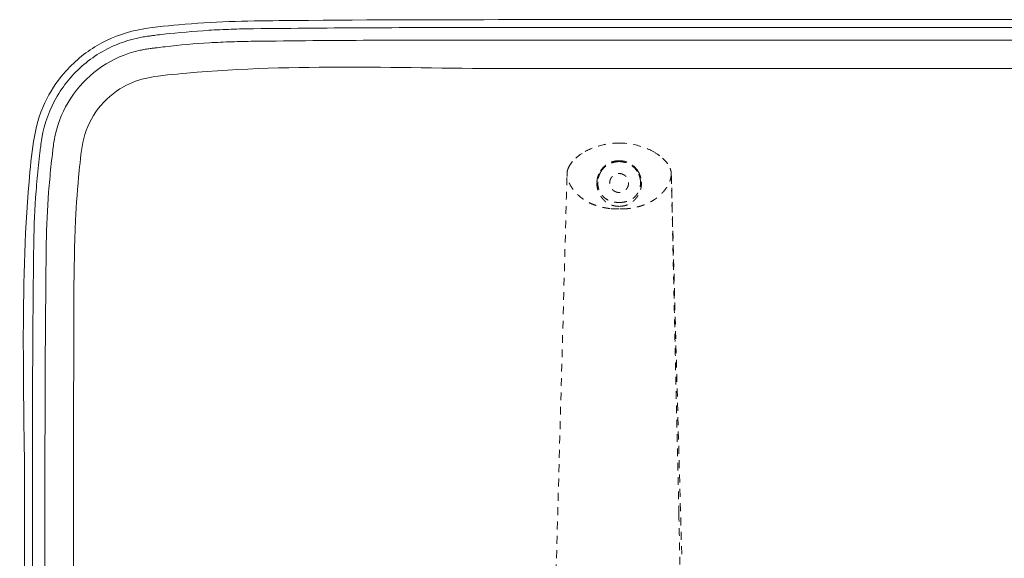
# Model space of a CAD drawing. Extents: x 353 to 1719, y -10470 to 256.
# Drawn here: x 727 to 742, y -7421 to -7413 of the extents above; entities that cross this region are included whole.
import ezdxf

# ---------------------------------------------------------------- set-up
doc = ezdxf.new("R2010")
doc.units = 0
doc.header["$MEASUREMENT"] = 0
doc.linetypes.add('ACAD_ISO02W100', pattern=[15, 12, -3])
doc.layers.add('2D', color=7, linetype='CONTINUOUS', lineweight=20)
doc.layers.add('Hiddenline', color=3, linetype='ACAD_ISO02W100', lineweight=20)

msp = doc.modelspace()

# ---------------------------------------------------------------- linework, layer by layer
at = {"layer": '2D'}
for p, q in [((734.075, -7412.649), (755.527, -7412.649)), ((756.355, -7413.399), (734.075, -7413.399)), ((726.587, -7430.555), (726.587, -7420.138)), ((727.337, -7420.138), (727.337, -7430.555))]:
    msp.add_line(p, q, dxfattribs=at)
for points, knots in [([(726.587, -7420.138), (726.587, -7418.471), (726.511, -7416.798), (726.69, -7414.726), (726.721, -7414.297), (726.974, -7413.76), (727.074, -7413.606), (727.335, -7413.302), (727.508, -7413.158), (727.886, -7412.935), (728.096, -7412.854), (728.521, -7412.765), (728.738, -7412.748), (729.463, -7412.679), (729.976, -7412.669), (731.684, -7412.651), (732.879, -7412.649), (734.075, -7412.649)], [0, 0, 0, 0, 5.000458, 5.000458, 6.238743, 6.238743, 6.780234, 6.780234, 7.439868, 7.439868, 8.096305, 8.096305, 8.743772, 8.743772, 10.28156, 10.28156, 13.867555, 13.867555, 13.867555, 13.867555]), ([(726.707, -7420.138), (726.707, -7420.006), (726.707, -7419.876), (726.707, -7419.744), (726.707, -7419.558), (726.707, -7419.372), (726.707, -7419.187), (726.707, -7419.002), (726.707, -7418.819), (726.708, -7418.638), (726.709, -7418.213), (726.711, -7417.794), (726.714, -7417.371), (726.716, -7417.159), (726.717, -7416.946), (726.719, -7416.731), (726.721, -7416.624), (726.722, -7416.515), (726.723, -7416.406), (726.723, -7416.352), (726.724, -7416.297), (726.725, -7416.242), (726.725, -7416.188), (726.726, -7416.133), (726.727, -7416.075), (726.731, -7415.809), (726.743, -7415.544), (726.763, -7415.279), (726.773, -7415.147), (726.785, -7415.015), (726.799, -7414.883), (726.806, -7414.817), (726.814, -7414.752), (726.822, -7414.686), (726.825, -7414.653), (726.829, -7414.621), (726.834, -7414.587), (726.838, -7414.553), (726.843, -7414.513), (726.851, -7414.467), (726.89, -7414.235), (726.972, -7414.016), (727.088, -7413.82), (727.203, -7413.624), (727.353, -7413.451), (727.529, -7413.309), (727.704, -7413.167), (727.906, -7413.055), (728.127, -7412.983), (728.182, -7412.965), (728.238, -7412.949), (728.295, -7412.936), (728.324, -7412.929), (728.352, -7412.923), (728.381, -7412.918), (728.395, -7412.915), (728.41, -7412.913), (728.424, -7412.911), (728.438, -7412.908), (728.453, -7412.906), (728.466, -7412.904), (728.48, -7412.902), (728.492, -7412.901), (728.503, -7412.9), (728.513, -7412.898), (728.523, -7412.897), (728.533, -7412.896), (728.554, -7412.893), (728.574, -7412.89), (728.595, -7412.888), (728.636, -7412.883), (728.677, -7412.878), (728.719, -7412.873), (728.948, -7412.847), (729.178, -7412.827), (729.408, -7412.812), (729.523, -7412.805), (729.638, -7412.8), (729.753, -7412.796), (729.81, -7412.794), (729.868, -7412.792), (729.926, -7412.791), (729.983, -7412.79), (730.041, -7412.789), (730.096, -7412.788), (730.711, -7412.781), (731.298, -7412.776), (731.886, -7412.773), (732.181, -7412.772), (732.475, -7412.771), (732.774, -7412.77), (733.072, -7412.77), (733.378, -7412.77), (733.681, -7412.77), (733.814, -7412.77), (733.944, -7412.77), (734.075, -7412.77)], [0.63157948, 0.63157948, 0.63157948, 0.63157948, 0.63395855, 0.63395855, 0.63395855, 0.63728782, 0.63728782, 0.63728782, 0.6406171, 0.6406171, 0.6406171, 0.64841817, 0.64841817, 0.64841817, 0.6523187, 0.6523187, 0.6523187, 0.65426897, 0.65426897, 0.65426897, 0.6552441, 0.6552441, 0.6552441, 0.65621924, 0.65621924, 0.65621924, 0.66069806, 0.66069806, 0.66069806, 0.66293747, 0.66293747, 0.66293747, 0.66405718, 0.66405718, 0.66405718, 0.66461703, 0.66461703, 0.66461703, 0.66517688, 0.66517688, 0.66517688, 0.66801035, 0.66801035, 0.66801035, 0.67084383, 0.67084383, 0.67084383, 0.6736773, 0.6736773, 0.6736773, 0.67438567, 0.67438567, 0.67438567, 0.67473985, 0.67473985, 0.67473985, 0.67491695, 0.67491695, 0.67491695, 0.67509404, 0.67509404, 0.67509404, 0.67527113, 0.67527113, 0.67527113, 0.67544822, 0.67544822, 0.67544822, 0.67580241, 0.67580241, 0.67580241, 0.67651078, 0.67651078, 0.67651078, 0.68039294, 0.68039294, 0.68039294, 0.68233402, 0.68233402, 0.68233402, 0.68330456, 0.68330456, 0.68330456, 0.6842751, 0.6842751, 0.6842751, 0.69516039, 0.69516039, 0.69516039, 0.70060304, 0.70060304, 0.70060304, 0.70604569, 0.70604569, 0.70604569, 0.708423, 0.708423, 0.708423, 0.708423]), ([(726.899, -7420.138), (726.899, -7420.006), (726.899, -7419.876), (726.899, -7419.744), (726.899, -7419.558), (726.899, -7419.372), (726.899, -7419.187), (726.899, -7419.002), (726.9, -7418.82), (726.9, -7418.638), (726.901, -7418.213), (726.903, -7417.795), (726.906, -7417.372), (726.908, -7417.161), (726.91, -7416.948), (726.912, -7416.733), (726.913, -7416.625), (726.914, -7416.517), (726.915, -7416.409), (726.916, -7416.354), (726.916, -7416.299), (726.917, -7416.245), (726.918, -7416.19), (726.918, -7416.135), (726.919, -7416.078), (726.923, -7415.816), (726.935, -7415.555), (726.955, -7415.294), (726.965, -7415.164), (726.977, -7415.034), (726.991, -7414.904), (726.997, -7414.839), (727.005, -7414.774), (727.012, -7414.709), (727.016, -7414.676), (727.02, -7414.644), (727.024, -7414.611), (727.029, -7414.578), (727.033, -7414.541), (727.04, -7414.5), (727.076, -7414.29), (727.149, -7414.094), (727.253, -7413.918), (727.357, -7413.742), (727.492, -7413.586), (727.65, -7413.459), (727.807, -7413.331), (727.989, -7413.231), (728.187, -7413.165), (728.236, -7413.149), (728.287, -7413.135), (728.338, -7413.123), (728.364, -7413.117), (728.39, -7413.112), (728.415, -7413.107), (728.428, -7413.105), (728.441, -7413.103), (728.454, -7413.1), (728.467, -7413.098), (728.48, -7413.096), (728.493, -7413.095), (728.505, -7413.093), (728.516, -7413.092), (728.527, -7413.09), (728.537, -7413.089), (728.547, -7413.088), (728.557, -7413.086), (728.578, -7413.084), (728.598, -7413.081), (728.618, -7413.079), (728.659, -7413.074), (728.7, -7413.069), (728.741, -7413.064), (728.967, -7413.038), (729.193, -7413.018), (729.42, -7413.004), (729.533, -7412.997), (729.646, -7412.992), (729.76, -7412.988), (729.816, -7412.986), (729.873, -7412.985), (729.93, -7412.983), (729.986, -7412.982), (730.043, -7412.981), (730.098, -7412.981), (730.713, -7412.973), (731.299, -7412.968), (731.887, -7412.965), (732.181, -7412.964), (732.476, -7412.963), (732.774, -7412.962), (733.073, -7412.962), (733.378, -7412.962), (733.681, -7412.962), (733.814, -7412.962), (733.944, -7412.962), (734.075, -7412.962)], [0.63157948, 0.63157948, 0.63157948, 0.63157948, 0.63395855, 0.63395855, 0.63395855, 0.63728782, 0.63728782, 0.63728782, 0.6406171, 0.6406171, 0.6406171, 0.64841817, 0.64841817, 0.64841817, 0.6523187, 0.6523187, 0.6523187, 0.65426897, 0.65426897, 0.65426897, 0.6552441, 0.6552441, 0.6552441, 0.65621924, 0.65621924, 0.65621924, 0.66069806, 0.66069806, 0.66069806, 0.66293747, 0.66293747, 0.66293747, 0.66405718, 0.66405718, 0.66405718, 0.66461703, 0.66461703, 0.66461703, 0.66517688, 0.66517688, 0.66517688, 0.66801035, 0.66801035, 0.66801035, 0.67084383, 0.67084383, 0.67084383, 0.6736773, 0.6736773, 0.6736773, 0.67438567, 0.67438567, 0.67438567, 0.67473985, 0.67473985, 0.67473985, 0.67491695, 0.67491695, 0.67491695, 0.67509404, 0.67509404, 0.67509404, 0.67527113, 0.67527113, 0.67527113, 0.67544822, 0.67544822, 0.67544822, 0.67580241, 0.67580241, 0.67580241, 0.67651078, 0.67651078, 0.67651078, 0.68039294, 0.68039294, 0.68039294, 0.68233402, 0.68233402, 0.68233402, 0.68330456, 0.68330456, 0.68330456, 0.6842751, 0.6842751, 0.6842751, 0.69516039, 0.69516039, 0.69516039, 0.70060304, 0.70060304, 0.70060304, 0.70604569, 0.70604569, 0.70604569, 0.708423, 0.708423, 0.708423, 0.708423]), ([(734.075, -7413.399), (732.408, -7413.399), (730.735, -7413.317), (728.878, -7413.488), (728.68, -7413.502), (728.352, -7413.564), (728.22, -7413.612), (727.953, -7413.762), (727.82, -7413.878), (727.613, -7414.148), (727.535, -7414.307), (727.452, -7414.634), (727.441, -7414.803), (727.397, -7415.22), (727.379, -7415.472), (727.333, -7416.481), (727.344, -7417.238), (727.336, -7418.709), (727.337, -7419.423), (727.337, -7420.138)], [0, 0, 0, 0, 5.000491, 5.000491, 5.594, 5.594, 6.002395, 6.002395, 6.512409, 6.512409, 7.022435, 7.022435, 7.525274, 7.525274, 8.282194, 8.282194, 10.553115, 10.553115, 12.695704, 12.695704, 12.695704, 12.695704])]:
    msp.add_open_spline(points, degree=3, knots=knots, dxfattribs=at)
for points in [[(734.075, -7412.77), (755.627, -7412.77)], [(734.075, -7412.962), (756.227, -7412.962)], [(726.707, -7430.555), (726.707, -7420.138)], [(726.899, -7430.555), (726.899, -7420.138)]]:
    msp.add_open_spline(points, degree=1, dxfattribs=at)
at = {"layer": 'Hiddenline', "ltscale": 0.01}
for points, knots in [([(735.178, -7414.672), (735.264, -7414.624), (735.358, -7414.59), (735.534, -7414.55), (735.617, -7414.541), (735.7, -7414.541)], [0, 0, 0, 0, 0.294774, 0.294774, 0.542417, 0.542417, 0.542417, 0.542417]), ([(735.7, -7414.541), (735.823, -7414.541), (735.947, -7414.562), (736.118, -7414.621), (736.171, -7414.644), (736.222, -7414.672)], [0, 0, 0, 0, 0.3686987, 0.3686987, 0.5419985, 0.5419985, 0.5419985, 0.5419985]), ([(734.92, -7414.926), (734.932, -7414.897), (734.948, -7414.87), (734.988, -7414.819), (735.011, -7414.794), (735.036, -7414.772)], [0.0000022, 0.0000022, 0.0000022, 0.0000022, 0.0939851, 0.0939851, 0.1948516, 0.1948516, 0.1948516, 0.1948516]), ([(736.363, -7414.772), (736.387, -7414.793), (736.409, -7414.816), (736.449, -7414.867), (736.467, -7414.895), (736.48, -7414.926)], [0, 0, 0, 0, 0.0954288, 0.0954288, 0.1948963, 0.1948963, 0.1948963, 0.1948963]), ([(734.901, -7415.007), (734.901, -7414.989), (734.905, -7414.97), (734.913, -7414.943), (734.916, -7414.934), (734.92, -7414.926)], [0, 0, 0, 0, 0.05657808, 0.05657808, 0.08387972, 0.08387972, 0.08387972, 0.08387972]), ([(735.414, -7414.968), (735.417, -7414.963), (735.423, -7414.955), (735.43, -7414.945), (735.434, -7414.939), (735.44, -7414.933), (735.446, -7414.926), (735.451, -7414.92), (735.457, -7414.914), (735.464, -7414.907), (735.471, -7414.901), (735.478, -7414.894), (735.485, -7414.888), (735.493, -7414.882), (735.501, -7414.876), (735.509, -7414.871), (735.517, -7414.865), (735.526, -7414.859), (735.535, -7414.854), (735.544, -7414.849), (735.554, -7414.845), (735.563, -7414.84), (735.573, -7414.836), (735.583, -7414.832), (735.593, -7414.829), (735.602, -7414.826), (735.611, -7414.823), (735.621, -7414.821), (735.621, -7414.821), (735.622, -7414.821), (735.622, -7414.821), (735.632, -7414.818), (735.641, -7414.817), (735.65, -7414.815), (735.659, -7414.814), (735.668, -7414.813), (735.676, -7414.812), (735.684, -7414.812), (735.692, -7414.812), (735.7, -7414.812)], [0, 0, 0, 0, 0.117712, 0.117712, 0.117712, 0.190378, 0.190378, 0.190378, 0.25, 0.25, 0.25, 0.328689, 0.328689, 0.328689, 0.412731, 0.412731, 0.412731, 0.5, 0.5, 0.5, 0.588144, 0.588144, 0.588144, 0.673051, 0.673051, 0.673051, 0.75, 0.75, 0.75, 0.753503, 0.753503, 0.753503, 0.838716, 0.838716, 0.838716, 0.921153, 0.921153, 0.921153, 1, 1, 1, 1]), ([(735.7, -7414.826), (735.692, -7414.826), (735.676, -7414.827), (735.652, -7414.83), (735.625, -7414.835), (735.597, -7414.842), (735.569, -7414.853), (735.542, -7414.866), (735.516, -7414.881), (735.493, -7414.898), (735.473, -7414.916), (735.455, -7414.934), (735.439, -7414.953), (735.429, -7414.967), (735.424, -7414.975)], [0, 0, 0, 0, 0.068968, 0.145863, 0.23049, 0.31999, 0.412152, 0.504905, 0.596164, 0.684154, 0.766635, 0.842455, 0.917784, 1, 1, 1, 1]), ([(735.7, -7414.812), (735.751, -7414.812), (735.811, -7414.823), (735.868, -7414.856), (735.926, -7414.89), (735.96, -7414.93), (735.98, -7414.959), (735.982, -7414.962), (735.984, -7414.965), (735.986, -7414.968)], [0, 0, 0, 0, 0.5, 0.5, 0.5, 0.952628, 0.952628, 0.952628, 1, 1, 1, 1]), ([(735.975, -7414.975), (735.972, -7414.969), (735.963, -7414.957), (735.949, -7414.939), (735.931, -7414.921), (735.911, -7414.902), (735.887, -7414.884), (735.862, -7414.868), (735.835, -7414.855), (735.808, -7414.844), (735.781, -7414.836), (735.755, -7414.831), (735.728, -7414.827), (735.709, -7414.826), (735.7, -7414.826)], [0, 0, 0, 0, 0.062308, 0.132614, 0.212093, 0.298855, 0.38975, 0.482291, 0.574471, 0.664464, 0.749859, 0.829985, 0.911016, 1, 1, 1, 1]), ([(736.48, -7414.926), (736.489, -7414.949), (736.496, -7414.973), (736.498, -7415.001), (736.499, -7415.005), (736.499, -7415.009)], [0, 0, 0, 0, 0.07357595, 0.07357595, 0.08488688, 0.08488688, 0.08488688, 0.08488688]), ([(735.564, -7415.547), (735.546, -7415.544), (735.528, -7415.542), (735.51, -7415.539), (735.492, -7415.536), (735.473, -7415.533), (735.455, -7415.529), (735.444, -7415.527), (735.424, -7415.523), (735.396, -7415.515), (735.377, -7415.51), (735.356, -7415.503), (735.331, -7415.494), (735.307, -7415.486), (735.284, -7415.476), (735.261, -7415.465), (735.237, -7415.454), (735.214, -7415.442), (735.192, -7415.429), (735.172, -7415.417), (735.151, -7415.403), (735.132, -7415.389), (735.114, -7415.376), (735.097, -7415.362), (735.081, -7415.347), (735.065, -7415.334), (735.051, -7415.32), (735.038, -7415.305), (735.025, -7415.292), (735.013, -7415.278), (735.002, -7415.264), (734.991, -7415.25), (734.981, -7415.236), (734.972, -7415.222), (734.963, -7415.209), (734.955, -7415.195), (734.948, -7415.182), (734.941, -7415.168), (734.934, -7415.155), (734.929, -7415.141), (734.923, -7415.128), (734.919, -7415.115), (734.915, -7415.102), (734.912, -7415.092), (734.908, -7415.079), (734.905, -7415.061), (734.903, -7415.048), (734.901, -7415.033), (734.901, -7415.015)], [0, 0, 0, 0, 0.062338, 0.062338, 0.062338, 0.125, 0.125, 0.125, 0.201002, 0.201002, 0.201002, 0.25, 0.25, 0.25, 0.312169, 0.312169, 0.312169, 0.375, 0.375, 0.375, 0.441057, 0.441057, 0.441057, 0.5, 0.5, 0.5, 0.564407, 0.564407, 0.564407, 0.627161, 0.627161, 0.627161, 0.688691, 0.688691, 0.688691, 0.75, 0.75, 0.75, 0.813171, 0.813171, 0.813171, 0.875, 0.875, 0.875, 0.946626, 0.946626, 0.946626, 1, 1, 1, 1]), ([(735.359, -7415.134), (735.36, -7415.118), (735.363, -7415.102), (735.366, -7415.086), (735.367, -7415.082), (735.368, -7415.078), (735.369, -7415.073), (735.369, -7415.072), (735.369, -7415.072), (735.369, -7415.072), (735.37, -7415.067), (735.372, -7415.06), (735.375, -7415.051), (735.379, -7415.037), (735.384, -7415.026), (735.387, -7415.018), (735.39, -7415.012), (735.392, -7415.008), (735.394, -7415.004), (735.396, -7415), (735.401, -7414.987), (735.414, -7414.968)], [0, 0, 0, 0, 0.25, 0.25, 0.25, 0.375, 0.375, 0.375, 0.382361, 0.382361, 0.382361, 0.5, 0.5, 0.5, 0.648736, 0.648736, 0.648736, 0.75, 0.75, 0.75, 1, 1, 1, 1]), ([(735.424, -7414.975), (735.422, -7414.978), (735.419, -7414.984), (735.414, -7414.992), (735.409, -7415), (735.406, -7415.006), (735.404, -7415.011), (735.402, -7415.014), (735.4, -7415.018), (735.398, -7415.023), (735.398, -7415.025), (735.397, -7415.027), (735.396, -7415.029), (735.393, -7415.037), (735.39, -7415.043), (735.389, -7415.048), (735.387, -7415.053), (735.385, -7415.059), (735.383, -7415.068), (735.382, -7415.07), (735.381, -7415.072), (735.381, -7415.075), (735.38, -7415.079), (735.379, -7415.084), (735.378, -7415.089), (735.377, -7415.094), (735.375, -7415.101), (735.374, -7415.111), (735.373, -7415.121), (735.372, -7415.129), (735.372, -7415.135)], [0, 0, 0, 0, 0.125, 0.125, 0.125, 0.25, 0.25, 0.25, 0.336561, 0.336561, 0.336561, 0.375, 0.375, 0.375, 0.5, 0.5, 0.5, 0.625, 0.625, 0.625, 0.664315, 0.664315, 0.664315, 0.75, 0.75, 0.75, 0.875, 0.875, 0.875, 1, 1, 1, 1]), ([(736.499, -7415.015), (736.499, -7415.018), (736.499, -7415.021), (736.498, -7415.023), (736.498, -7415.023), (736.498, -7415.024), (736.498, -7415.024), (736.498, -7415.025), (736.498, -7415.026), (736.498, -7415.027), (736.498, -7415.028), (736.498, -7415.03), (736.498, -7415.031), (736.498, -7415.031), (736.498, -7415.032), (736.498, -7415.033), (736.498, -7415.033), (736.498, -7415.033), (736.498, -7415.033), (736.498, -7415.033), (736.498, -7415.033), (736.498, -7415.034), (736.498, -7415.035), (736.497, -7415.036), (736.497, -7415.038), (736.497, -7415.039), (736.497, -7415.04), (736.497, -7415.041), (736.497, -7415.042), (736.497, -7415.042), (736.497, -7415.043), (736.497, -7415.044), (736.497, -7415.044), (736.497, -7415.044), (736.497, -7415.045), (736.496, -7415.047), (736.496, -7415.048), (736.496, -7415.051), (736.495, -7415.053), (736.495, -7415.055), (736.494, -7415.059), (736.494, -7415.064), (736.493, -7415.068), (736.492, -7415.072), (736.491, -7415.077), (736.49, -7415.082), (736.489, -7415.085), (736.488, -7415.089), (736.487, -7415.092), (736.487, -7415.094), (736.487, -7415.095), (736.486, -7415.096), (736.485, -7415.102), (736.483, -7415.107), (736.482, -7415.112), (736.48, -7415.118), (736.478, -7415.124), (736.476, -7415.129), (736.473, -7415.135), (736.471, -7415.141), (736.468, -7415.148), (736.465, -7415.154), (736.462, -7415.161), (736.459, -7415.167), (736.456, -7415.175), (736.452, -7415.182), (736.448, -7415.189), (736.444, -7415.196), (736.439, -7415.204), (736.435, -7415.211), (736.432, -7415.215), (736.43, -7415.219), (736.427, -7415.223), (736.425, -7415.227), (736.422, -7415.231), (736.419, -7415.235), (736.413, -7415.244), (736.407, -7415.252), (736.4, -7415.261), (736.393, -7415.27), (736.386, -7415.279), (736.378, -7415.288), (736.37, -7415.297), (736.363, -7415.305), (736.355, -7415.313), (736.354, -7415.314), (736.352, -7415.315), (736.351, -7415.317), (736.345, -7415.323), (736.334, -7415.334), (736.32, -7415.347), (736.31, -7415.356), (736.297, -7415.366), (736.283, -7415.378), (736.27, -7415.387), (736.256, -7415.398), (736.239, -7415.409), (736.235, -7415.411), (736.231, -7415.414), (736.227, -7415.417), (736.215, -7415.425), (736.202, -7415.433), (736.188, -7415.44), (736.169, -7415.451), (736.149, -7415.461), (736.127, -7415.47), (736.107, -7415.479), (736.086, -7415.488), (736.063, -7415.496), (736.051, -7415.501), (736.038, -7415.505), (736.024, -7415.509), (736.017, -7415.511), (736.009, -7415.513), (736.002, -7415.515), (735.982, -7415.521), (735.964, -7415.525), (735.948, -7415.529), (735.942, -7415.53), (735.936, -7415.531), (735.931, -7415.532), (735.919, -7415.534), (735.907, -7415.537), (735.894, -7415.539), (735.875, -7415.542), (735.855, -7415.544), (735.835, -7415.547)], [0, 0, 0, 0, 0.03125, 0.03125, 0.03125, 0.036623, 0.036623, 0.036623, 0.046875, 0.046875, 0.046875, 0.0625, 0.0625, 0.0625, 0.070312, 0.070312, 0.070312, 0.074219, 0.074219, 0.074219, 0.078125, 0.078125, 0.078125, 0.09375, 0.09375, 0.09375, 0.101562, 0.101562, 0.101562, 0.109375, 0.109375, 0.109375, 0.111417, 0.111417, 0.111417, 0.125, 0.125, 0.125, 0.149683, 0.149683, 0.149683, 0.187283, 0.187283, 0.187283, 0.223421, 0.223421, 0.223421, 0.25, 0.25, 0.25, 0.257125, 0.257125, 0.257125, 0.286991, 0.286991, 0.286991, 0.319244, 0.319244, 0.319244, 0.354084, 0.354084, 0.354084, 0.391752, 0.391752, 0.391752, 0.432497, 0.432497, 0.432497, 0.4766, 0.4766, 0.4766, 0.5, 0.5, 0.5, 0.517743, 0.517743, 0.517743, 0.553918, 0.553918, 0.553918, 0.591228, 0.591228, 0.591228, 0.625, 0.625, 0.625, 0.634975, 0.634975, 0.634975, 0.682153, 0.682153, 0.682153, 0.714836, 0.714836, 0.714836, 0.743195, 0.743195, 0.743195, 0.75, 0.75, 0.75, 0.778684, 0.778684, 0.778684, 0.817538, 0.817538, 0.817538, 0.854525, 0.854525, 0.854525, 0.875, 0.875, 0.875, 0.88755, 0.88755, 0.88755, 0.924067, 0.924067, 0.924067, 0.9375, 0.9375, 0.9375, 0.961659, 0.961659, 0.961659, 1, 1, 1, 1]), ([(736.027, -7415.135), (736.027, -7415.131), (736.027, -7415.125), (736.026, -7415.115), (736.025, -7415.106), (736.024, -7415.099), (736.023, -7415.094), (736.022, -7415.09), (736.021, -7415.086), (736.02, -7415.081), (736.02, -7415.079), (736.019, -7415.077), (736.019, -7415.075), (736.017, -7415.066), (736.015, -7415.06), (736.013, -7415.055), (736.012, -7415.05), (736.01, -7415.044), (736.006, -7415.036), (736.006, -7415.033), (736.005, -7415.031), (736.004, -7415.029), (736.002, -7415.024), (736, -7415.02), (735.998, -7415.016), (735.996, -7415.011), (735.992, -7415.004), (735.988, -7414.995), (735.982, -7414.986), (735.978, -7414.979), (735.975, -7414.975)], [0, 0, 0, 0, 0.125, 0.125, 0.125, 0.25, 0.25, 0.25, 0.33637, 0.33637, 0.33637, 0.375, 0.375, 0.375, 0.5, 0.5, 0.5, 0.625, 0.625, 0.625, 0.663909, 0.663909, 0.663909, 0.75, 0.75, 0.75, 0.875, 0.875, 0.875, 1, 1, 1, 1]), ([(735.986, -7414.968), (736, -7414.991), (736.008, -7415.008), (736.012, -7415.016), (736.012, -7415.018), (736.014, -7415.021), (736.015, -7415.024), (736.018, -7415.032), (736.023, -7415.045), (736.028, -7415.063), (736.03, -7415.069), (736.031, -7415.074), (736.032, -7415.079), (736.034, -7415.086), (736.035, -7415.092), (736.036, -7415.098), (736.038, -7415.109), (736.039, -7415.121), (736.04, -7415.134)], [0, 0, 0, 0, 0.285714, 0.285714, 0.285714, 0.373464, 0.373464, 0.373464, 0.571429, 0.571429, 0.571429, 0.656119, 0.656119, 0.656119, 0.785714, 0.785714, 0.785714, 1, 1, 1, 1]), ([(736.499, -7415.015), (736.499, -7415.016), (736.499, -7415.018), (736.499, -7415.022), (736.499, -7415.025), (736.499, -7415.028), (736.499, -7415.03), (736.499, -7415.032), (736.499, -7415.033), (736.499, -7415.034), (736.499, -7415.035), (736.499, -7415.036), (736.499, -7415.037), (736.499, -7415.039), (736.499, -7415.041), (736.499, -7415.042), (736.499, -7415.044), (736.5, -7415.046), (736.5, -7415.048), (736.5, -7415.049), (736.5, -7415.051), (736.5, -7415.053), (736.5, -7415.054), (736.5, -7415.054), (736.5, -7415.055), (736.5, -7415.055), (736.5, -7415.056), (736.5, -7415.056), (736.5, -7415.056), (736.5, -7415.056), (736.5, -7415.056), (736.5, -7415.057), (736.5, -7415.058), (736.5, -7415.059), (736.5, -7415.062), (736.5, -7415.065), (736.5, -7415.068), (736.5, -7415.07), (736.5, -7415.073), (736.5, -7415.075), (736.5, -7415.077), (736.5, -7415.079), (736.501, -7415.081), (736.501, -7415.084), (736.501, -7415.088), (736.501, -7415.092), (736.501, -7415.096), (736.501, -7415.098)], [0, 0, 0, 0, 0.0409977, 0.0821901, 0.1235891, 0.165207, 0.1861019, 0.207056, 0.2280708, 0.2386015, 0.2491478, 0.2599749, 0.2707663, 0.292242, 0.3135751, 0.3347656, 0.3558137, 0.3767194, 0.3974828, 0.4181039, 0.438583, 0.45892, 0.4690352, 0.479115, 0.4841416, 0.4891594, 0.4941682, 0.4966694, 0.4979191, 0.4991683, 0.5009973, 0.5062867, 0.5150365, 0.5272468, 0.5620484, 0.6106918, 0.6402041, 0.6731768, 0.70961, 0.7291242, 0.7495036, 0.7742009, 0.7982015, 0.8441136, 0.8872442, 0.9275982, 1, 1, 1, 1]), ([(735.7, -7415.512), (735.679, -7415.512), (735.659, -7415.51), (735.639, -7415.507), (735.63, -7415.505), (735.621, -7415.504), (735.612, -7415.501), (735.604, -7415.499), (735.595, -7415.497), (735.587, -7415.494), (735.572, -7415.489), (735.556, -7415.482), (735.54, -7415.473), (735.534, -7415.47), (735.523, -7415.464), (735.509, -7415.454), (735.506, -7415.451), (735.503, -7415.449), (735.5, -7415.447), (735.493, -7415.442), (735.488, -7415.437), (735.483, -7415.433), (735.478, -7415.428), (735.473, -7415.423), (735.468, -7415.418), (735.458, -7415.409), (735.45, -7415.399), (735.442, -7415.389), (735.434, -7415.379), (735.426, -7415.368), (735.418, -7415.356), (735.411, -7415.345), (735.403, -7415.332), (735.396, -7415.318), (735.39, -7415.305), (735.383, -7415.29), (735.378, -7415.274), (735.373, -7415.26), (735.369, -7415.244), (735.365, -7415.227), (735.362, -7415.212), (735.36, -7415.196), (735.359, -7415.18), (735.358, -7415.165), (735.358, -7415.15), (735.359, -7415.134)], [0, 0, 0, 0, 0.085165, 0.085165, 0.085165, 0.125, 0.125, 0.125, 0.170652, 0.170652, 0.170652, 0.25, 0.25, 0.25, 0.3125, 0.3125, 0.3125, 0.332218, 0.332218, 0.332218, 0.375, 0.375, 0.375, 0.416424, 0.416424, 0.416424, 0.5, 0.5, 0.5, 0.583933, 0.583933, 0.583933, 0.66685, 0.66685, 0.66685, 0.75, 0.75, 0.75, 0.844681, 0.844681, 0.844681, 0.926945, 0.926945, 0.926945, 1, 1, 1, 1]), ([(735.372, -7415.135), (735.372, -7415.146), (735.372, -7415.157), (735.372, -7415.168), (735.373, -7415.179), (735.374, -7415.19), (735.376, -7415.201), (735.378, -7415.212), (735.38, -7415.223), (735.383, -7415.234), (735.387, -7415.246), (735.39, -7415.257), (735.395, -7415.267), (735.399, -7415.278), (735.404, -7415.288), (735.409, -7415.298), (735.414, -7415.308), (735.42, -7415.317), (735.426, -7415.325), (735.437, -7415.341), (735.449, -7415.355), (735.462, -7415.368), (735.475, -7415.38), (735.489, -7415.391), (735.504, -7415.401), (735.511, -7415.406), (735.52, -7415.411), (735.529, -7415.416), (735.538, -7415.42), (735.547, -7415.424), (735.557, -7415.428), (735.567, -7415.432), (735.577, -7415.435), (735.588, -7415.438), (735.599, -7415.441), (735.611, -7415.444), (735.622, -7415.446), (735.634, -7415.448), (735.646, -7415.45), (735.659, -7415.451), (735.673, -7415.452), (735.686, -7415.453), (735.7, -7415.453)], [0, 0, 0, 0, 0.0625, 0.0625, 0.0625, 0.125, 0.125, 0.125, 0.1875, 0.1875, 0.1875, 0.25, 0.25, 0.25, 0.3125, 0.3125, 0.3125, 0.375, 0.375, 0.375, 0.5, 0.5, 0.5, 0.625, 0.625, 0.625, 0.6875, 0.6875, 0.6875, 0.75, 0.75, 0.75, 0.8125, 0.8125, 0.8125, 0.875, 0.875, 0.875, 0.9375, 0.9375, 0.9375, 1, 1, 1, 1]), ([(736.04, -7415.134), (736.042, -7415.153), (736.041, -7415.173), (736.04, -7415.192), (736.039, -7415.201), (736.038, -7415.209), (736.036, -7415.218), (736.035, -7415.226), (736.033, -7415.235), (736.031, -7415.243), (736.027, -7415.259), (736.022, -7415.274), (736.016, -7415.288), (736.01, -7415.304), (736.004, -7415.318), (735.996, -7415.332), (735.993, -7415.338), (735.989, -7415.345), (735.985, -7415.351), (735.981, -7415.358), (735.976, -7415.364), (735.972, -7415.37), (735.964, -7415.381), (735.955, -7415.392), (735.947, -7415.402), (735.939, -7415.411), (735.93, -7415.421), (735.919, -7415.43), (735.914, -7415.435), (735.91, -7415.439), (735.904, -7415.443), (735.902, -7415.445), (735.897, -7415.449), (735.888, -7415.455), (735.886, -7415.457), (735.883, -7415.459), (735.88, -7415.461), (735.869, -7415.469), (735.859, -7415.474), (735.851, -7415.478), (735.837, -7415.485), (735.822, -7415.491), (735.808, -7415.496), (735.799, -7415.498), (735.791, -7415.5), (735.783, -7415.502), (735.775, -7415.504), (735.766, -7415.506), (735.757, -7415.507), (735.738, -7415.51), (735.719, -7415.512), (735.7, -7415.512)], [0, 0, 0, 0, 0.086153, 0.086153, 0.086153, 0.125, 0.125, 0.125, 0.165963, 0.165963, 0.165963, 0.25, 0.25, 0.25, 0.332326, 0.332326, 0.332326, 0.375, 0.375, 0.375, 0.417726, 0.417726, 0.417726, 0.5, 0.5, 0.5, 0.586164, 0.586164, 0.586164, 0.625, 0.625, 0.625, 0.673564, 0.673564, 0.673564, 0.6875, 0.6875, 0.6875, 0.75, 0.75, 0.75, 0.829433, 0.829433, 0.829433, 0.875, 0.875, 0.875, 0.914971, 0.914971, 0.914971, 1, 1, 1, 1]), ([(735.7, -7415.453), (735.717, -7415.453), (735.749, -7415.451), (735.794, -7415.443), (735.834, -7415.432), (735.868, -7415.418), (735.899, -7415.4), (735.927, -7415.379), (735.954, -7415.352), (735.979, -7415.319), (736, -7415.281), (736.017, -7415.237), (736.027, -7415.188), (736.028, -7415.153), (736.027, -7415.135)], [0, 0, 0, 0, 0.0995226, 0.1889728, 0.2697046, 0.3427005, 0.4107061, 0.4781865, 0.5504204, 0.6306443, 0.7156036, 0.8024117, 0.8951263, 1, 1, 1, 1]), ([(735.7, -7415.551), (735.685, -7415.551), (735.671, -7415.551), (735.659, -7415.551), (735.641, -7415.55), (735.626, -7415.55), (735.614, -7415.55), (735.582, -7415.549), (735.565, -7415.547), (735.564, -7415.547)], [0, 0, 0, 0, 0.170282, 0.170282, 0.170282, 0.407862, 0.407862, 0.407862, 1, 1, 1, 1]), ([(735.835, -7415.547), (735.834, -7415.547), (735.818, -7415.549), (735.787, -7415.55), (735.774, -7415.55), (735.76, -7415.55), (735.743, -7415.551), (735.73, -7415.551), (735.715, -7415.551), (735.7, -7415.551)], [0, 0, 0, 0, 0.588019, 0.588019, 0.588019, 0.821521, 0.821521, 0.821521, 1, 1, 1, 1]), ([(734.735, -7421.346), (734.734, -7421.31), (734.733, -7421.274), (734.733, -7421.202), (734.733, -7421.166), (734.734, -7421.086), (734.736, -7421.043), (734.738, -7420.969), (734.739, -7420.936), (734.74, -7420.906)], [0, 0, 0, 0, 0.1089865, 0.1089865, 0.2272721, 0.2272721, 0.3896935, 0.3896935, 0.5351715, 0.5351715, 0.5351715, 0.5351715])]:
    msp.add_open_spline(points, degree=3, knots=knots, dxfattribs=at)
for points, degree in [([(735.036, -7414.772), (735.079, -7414.733), (735.127, -7414.7), (735.178, -7414.672)], 3), ([(736.222, -7414.672), (736.272, -7414.7), (736.32, -7414.733), (736.363, -7414.772)], 3), ([(734.74, -7420.906), (734.794, -7418.94), (734.847, -7416.973), (734.901, -7415.007)], 3), ([(736.499, -7415.007), (736.552, -7416.974), (736.606, -7418.94), (736.66, -7420.906)], 3), ([(736.615, -7420.225), (736.501, -7415.098)], 1), ([(736.615, -7420.225), (736.636, -7421.172)], 1)]:
    msp.add_open_spline(points, degree=degree, dxfattribs=at)
for points, weights, knots in [([(735.7, -7415.299), (735.616, -7415.299), (735.574, -7415.226), (735.532, -7415.154), (735.574, -7415.081), (735.616, -7415.009), (735.7, -7415.009)], [1, 0.866025403288, 1, 0.866025403288, 1, 0.866025403288, 1], [3.141593, 3.141593, 3.141593, 4.18879, 4.18879, 5.235988, 5.235988, 6.283185, 6.283185, 6.283185]), ([(735.7, -7415.009), (735.845, -7415.009), (735.845, -7415.154), (735.845, -7415.299), (735.7, -7415.299)], [1, 0.707106782239, 1, 0.707106782239, 1], [0, 0, 0, 1.570796, 1.570796, 3.141593, 3.141593, 3.141593])]:
    msp.add_rational_spline(points, weights, degree=2, knots=knots, dxfattribs=at)

doc.saveas('drawing.dxf')
